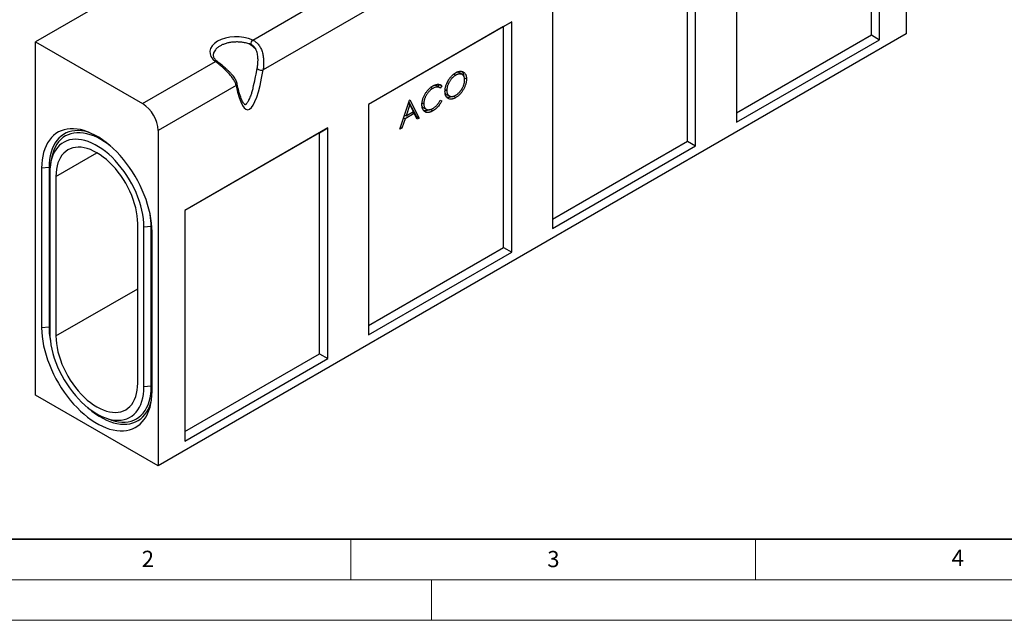
# Model space of a CAD drawing. Units: millimetres. Extents: x 0 to 420, y 0 to 297.
# Drawn here: x 74 to 196, y 0 to 74 of the extents above; entities that cross this region are included whole.
import ezdxf

# ---------------------------------------------------------------- set-up
doc = ezdxf.new("R2010")
doc.units = ezdxf.units.MM
doc.styles.add('SLDTEXTSTYLE0', font='TXT', dxfattribs={"width": 0.605})

msp = doc.modelspace()

# ---------------------------------------------------------------- linework, layer by layer
at = {"color": 7, "linetype": 'Continuous', "lineweight": 25}
for p, q in [((168.4775, 124.8058), (76.0485, 71.4477)), ((183.6298, 113.8423), (183.6298, 72.432)), ((180.3468, 71.7032), (180.3468, 100.1655)), ((179.3366, 72.2865), (179.3366, 99.5823)), ((162.6691, 89.9604), (162.6691, 61.4981)), ((156.6082, 59.1656), (156.6082, 86.4614)), ((157.6184, 58.5824), (157.6184, 87.0447)), ((102.8837, 71.6609), (121.4118, 82.3569)), ((123.964, 79.3979), (104.1701, 67.9712)), ((139.9407, 76.8396), (139.9407, 48.3773)), ((134.8899, 73.9238), (117.2123, 63.7187)), ((133.8798, 73.3406), (117.2123, 63.7186)), ((133.8798, 73.3406), (134.8899, 73.9238)), ((133.8798, 46.0448), (133.8798, 73.3406)), ((134.8899, 45.4616), (134.8899, 73.9238)), ((183.6298, 72.432), (91.2008, 19.0739)), ((162.6691, 62.6645), (179.3366, 72.2865)), ((179.3366, 72.2865), (180.3468, 71.7032)), ((76.0485, 27.8211), (76.0485, 71.4477)), ((76.0485, 71.4477), (89.2815, 63.8085)), ((162.6691, 61.4981), (180.3468, 71.7032)), ((89.2815, 63.8085), (98.2793, 69.0028)), ((103.3407, 67.6421), (103.4438, 68.19)), ((127.748, 67.4645), (127.9705, 67.3136)), ((128.823, 67.3673), (128.5398, 67.574)), ((129.0485, 66.9735), (129.303, 66.8502)), ((100.8315, 66.0438), (91.2008, 60.4842)), ((124.921, 65.8329), (125.1436, 65.6817)), ((125.9195, 66.1744), (125.7622, 65.9447)), ((126.2596, 66.0151), (126.0613, 65.7254)), ((126.6656, 65.5367), (126.8748, 65.4356)), ((126.9069, 64.8795), (127.2276, 64.7376)), ((127.7135, 64.7327), (127.9796, 64.5522)), ((117.2123, 63.7187), (117.2123, 35.2564)), ((121.0793, 60.6435), (122.2773, 64.2513)), ((122.2909, 63.6908), (121.8336, 62.3128)), ((122.1338, 63.8192), (122.2909, 63.6908)), ((122.1962, 64.007), (123.1307, 62.2083)), ((122.2773, 64.2513), (122.3096, 64.27)), ((122.7361, 62.8338), (122.2909, 63.6908)), ((122.3096, 64.27), (123.4752, 62.0266)), ((123.8157, 63.9011), (124.0256, 63.7996)), ((126.0613, 64.2299), (126.2596, 64.1709)), ((121.7456, 62.3434), (121.6196, 62.2706)), ((121.6543, 62.3752), (121.8336, 62.3128)), ((122.8555, 62.6036), (121.7107, 61.9427)), ((121.8336, 62.3128), (122.7361, 62.8338)), ((122.6306, 62.7729), (122.8555, 62.6036)), ((123.2288, 61.8844), (122.8555, 62.6036)), ((123.1307, 62.2083), (123.0769, 62.1772)), ((123.1307, 62.2083), (123.4752, 62.0266)), ((124.0544, 63.2353), (124.375, 63.0934)), ((124.9001, 63.1017), (125.1608, 62.9249)), ((121.1605, 60.8881), (121.3267, 60.7863)), ((121.7107, 61.9427), (121.3267, 60.7863)), ((121.5445, 62.0445), (121.7107, 61.9427)), ((123.4752, 62.0266), (123.2288, 61.8844)), ((91.2008, 60.4842), (91.2008, 19.0739)), ((112.1615, 60.803), (94.4838, 50.5979)), ((111.1513, 60.2197), (94.4838, 50.5978)), ((111.1513, 60.2197), (112.1615, 60.803)), ((111.1513, 32.9239), (111.1513, 60.2197)), ((112.1615, 32.3407), (112.1615, 60.803)), ((121.3267, 60.7863), (121.0793, 60.6435)), ((139.9407, 49.5437), (156.6082, 59.1656)), ((139.9407, 48.3773), (157.6184, 58.5824)), ((156.6082, 59.1656), (157.6184, 58.5824)), ((78.5739, 54.8255), (83.6255, 57.7417)), ((78.0224, 57.0407), (77.9145, 56.4344)), ((77.7153, 55.9043), (76.8062, 55.846)), ((76.8062, 55.846), (76.8062, 36.1324)), ((77.7153, 55.9043), (77.7153, 36.1907)), ((77.8163, 55.2629), (77.8163, 35.5493)), ((78.5739, 54.8255), (78.5739, 35.1119)), ((94.4838, 50.5979), (94.4838, 22.1356)), ((88.6754, 29.2804), (88.6754, 48.994)), ((90.3422, 48.615), (89.4331, 48.5567)), ((89.4331, 28.843), (89.4331, 48.5567)), ((90.3422, 28.9014), (90.3422, 48.615)), ((90.4432, 28.2599), (90.4432, 47.9735)), ((117.2123, 36.4228), (133.8798, 46.0448)), ((117.2123, 35.2564), (134.8899, 45.4616)), ((133.8798, 46.0448), (134.8899, 45.4616)), ((78.5739, 35.1119), (88.6754, 40.9434)), ((77.7153, 36.1907), (76.8062, 36.1324)), ((94.4838, 23.302), (111.1513, 32.9239)), ((111.1513, 32.9239), (112.1615, 32.3407)), ((94.4838, 22.1356), (112.1615, 32.3407)), ((90.3422, 28.9014), (89.4331, 28.843)), ((91.2008, 19.0739), (76.0485, 27.8211)), ((84.6874, 24.9886), (85.2664, 24.7788))]:
    msp.add_line(p, q, dxfattribs=at)
at = {"color": 7, "linetype": 'Continuous', "lineweight": 35}
msp.add_line((20, 10), (415, 10), dxfattribs=at)
at = {"color": 7, "linetype": 'Continuous', "lineweight": 18}
for p, q in [((115, 10), (115, 5)), ((165, 10), (165, 5)), ((15, 5), (415, 5)), ((125, 5), (125, 0)), ((0, 0), (420, 0))]:
    msp.add_line(p, q, dxfattribs=at)
at = {"color": 7, "linetype": 'Continuous', "lineweight": 25, "flags": 128}
for points in [[(103.4438, 68.19), (103.4685, 68.1323), (103.5261, 68.0758), (103.6118, 68.0251), (103.7187, 67.9844), (103.8378, 67.957), (103.9593, 67.9453), (104.0732, 67.9501), (104.1701, 67.9712)], [(90.4432, 47.9735), (90.428, 48.5082), (90.3824, 49.0581), (90.3066, 49.6207), (90.2009, 50.1936), (90.0659, 50.7741), (89.9022, 51.3597), (89.7104, 51.9478), (89.4914, 52.5356), (89.2462, 53.1207), (88.9759, 53.7004), (88.6817, 54.2721), (88.3649, 54.8332), (88.0269, 55.3813), (87.6693, 55.9138), (87.2936, 56.4285), (86.9015, 56.923), (86.4948, 57.3951), (86.0753, 57.8427), (85.6448, 58.2638), (85.2054, 58.6566), (84.7588, 59.0192), (84.3072, 59.35), (83.8525, 59.6476), (83.3968, 59.9107), (82.9422, 60.138), (82.4906, 60.3286), (82.044, 60.4816), (81.6045, 60.5963), (81.1741, 60.6722), (80.7545, 60.7089), (80.3478, 60.7064), (79.9558, 60.6646), (79.5801, 60.5836), (79.2225, 60.464), (78.8845, 60.3061), (78.5677, 60.1107), (78.2735, 59.8787), (78.0032, 59.6111), (77.758, 59.3092), (77.539, 58.9741), (77.3472, 58.6075), (77.1834, 58.211), (77.0484, 57.7864), (76.9428, 57.3355), (76.867, 56.8604), (76.8214, 56.3632), (76.8062, 55.846)], [(82.6723, 60.2562), (82.578, 60.2844), (82.1476, 60.3903), (81.7269, 60.4563), (81.3178, 60.4822), (80.9225, 60.4677), (80.5428, 60.4129), (80.1806, 60.3181), (79.8376, 60.1838), (79.5156, 60.0105), (79.216, 59.7993), (78.9403, 59.551), (78.69, 59.2669), (78.4661, 58.9484), (78.2699, 58.597), (78.1021, 58.2144), (77.9638, 57.8026), (77.8555, 57.3635), (77.7777, 56.8992), (77.7309, 56.412), (77.7153, 55.9043)], [(85.3536, 58.5282), (85.0139, 58.7918), (84.573, 59.1011), (84.1298, 59.3753), (83.6866, 59.6128), (83.2456, 59.8126), (82.8092, 59.9736), (82.3795, 60.0951), (81.9587, 60.1762), (81.549, 60.2168), (81.1525, 60.2165), (80.7711, 60.1754), (80.4068, 60.0936), (80.0615, 59.9716), (79.7369, 59.81), (79.4347, 59.6097), (79.1564, 59.3715), (78.9035, 59.0969), (78.6772, 58.7871), (78.4787, 58.4438), (78.309, 58.0686), (78.169, 57.6636), (78.0593, 57.2307), (78.0224, 57.0407)], [(89.4331, 48.5567), (89.4176, 49.0552), (89.3712, 49.569), (89.2941, 50.0953), (89.1868, 50.6312), (89.0498, 51.174), (88.8839, 51.7207), (88.6899, 52.2684), (88.4689, 52.8142), (88.222, 53.3551), (87.9506, 53.8884), (87.6561, 54.4111), (87.3401, 54.9204), (87.0043, 55.4137), (86.6505, 55.8883), (86.2805, 56.3417), (85.8964, 56.7714), (85.5001, 57.1752), (85.0938, 57.5509), (84.6797, 57.8965), (84.26, 58.2101), (83.8368, 58.4901), (83.4126, 58.7351), (82.9894, 58.9436), (82.5697, 59.1146), (82.1556, 59.2471), (81.7493, 59.3405), (81.353, 59.3942), (80.9688, 59.408), (80.5989, 59.3819), (80.245, 59.3158), (79.9092, 59.2102), (79.5932, 59.0657), (79.2988, 58.883), (79.0274, 58.6631), (78.7805, 58.4071), (78.5595, 58.1165), (78.3655, 57.7928), (78.1996, 57.4377), (78.0626, 57.0531), (77.9553, 56.641), (77.8782, 56.2037), (77.8318, 55.7435), (77.8163, 55.2629)], [(88.6754, 48.994), (88.6599, 49.4606), (88.6133, 49.9423), (88.5359, 50.4362), (88.4282, 50.9391), (88.291, 51.448), (88.1249, 51.9597), (87.9312, 52.4711), (87.7108, 52.9791), (87.4653, 53.4805), (87.1961, 53.9722), (86.9049, 54.4512), (86.5934, 54.9145), (86.2637, 55.3593), (85.9177, 55.7828), (85.5575, 56.1824), (85.1855, 56.5557), (84.8038, 56.9004), (84.4148, 57.2143), (84.021, 57.4955), (83.6247, 57.7422), (83.2284, 57.953), (82.8346, 58.1265), (82.4456, 58.2617), (82.0639, 58.3578), (81.6918, 58.4141), (81.3317, 58.4302), (80.9857, 58.4062), (80.6559, 58.3421), (80.3445, 58.2384), (80.0533, 58.0957), (79.7841, 57.9148), (79.5385, 57.6969), (79.3182, 57.4433), (79.1244, 57.1556), (78.9584, 56.8356), (78.8211, 56.4851), (78.7135, 56.1065), (78.6361, 55.702), (78.5895, 55.2741), (78.5739, 54.8255)], [(76.8062, 36.1324), (76.8214, 35.5977), (76.867, 35.0478), (76.9428, 34.4852), (77.0484, 33.9123), (77.1834, 33.3318), (77.3472, 32.7462), (77.539, 32.1582), (77.758, 31.5703), (78.0032, 30.9852), (78.2735, 30.4055), (78.5677, 29.8339), (78.8845, 29.2727), (79.2225, 28.7247), (79.5801, 28.1921), (79.9558, 27.6774), (80.3478, 27.1829), (80.7545, 26.7108), (81.1741, 26.2632), (81.6045, 25.8421), (82.044, 25.4494), (82.4906, 25.0868), (82.9422, 24.7559), (83.3968, 24.4583), (83.8525, 24.1952), (84.3072, 23.9679), (84.7588, 23.7773), (85.2054, 23.6244), (85.6448, 23.5097), (86.0753, 23.4338), (86.4948, 23.397), (86.9015, 23.3995), (87.2936, 23.4414), (87.6693, 23.5223), (88.0269, 23.642), (88.3649, 23.7998), (88.6817, 23.9952), (88.9759, 24.2272), (89.2462, 24.4948), (89.4914, 24.7968), (89.7104, 25.1318), (89.9022, 25.4984), (90.0659, 25.8949), (90.2009, 26.3195), (90.3066, 26.7704), (90.3824, 27.2455), (90.428, 27.7428), (90.4432, 28.2599)], [(77.8163, 35.5493), (77.8318, 35.0507), (77.8782, 34.5369), (77.9553, 34.0107), (78.0626, 33.4747), (78.1996, 32.932), (78.3655, 32.3853), (78.5595, 31.8376), (78.7805, 31.2918), (79.0274, 30.7508), (79.2988, 30.2175), (79.5932, 29.6948), (79.9092, 29.1855), (80.245, 28.6922), (80.5989, 28.2176), (80.9688, 27.7642), (81.353, 27.3345), (81.7493, 26.9307), (82.1556, 26.5551), (82.5697, 26.2095), (82.9894, 25.8958), (83.4126, 25.6158), (83.8368, 25.3709), (84.26, 25.1624), (84.6797, 24.9914), (85.0938, 24.8588), (85.5001, 24.7654), (85.8964, 24.7117), (86.2805, 24.6979), (86.6505, 24.7241), (87.0043, 24.7901), (87.3401, 24.8957), (87.6561, 25.0402), (87.9506, 25.2229), (88.222, 25.4429), (88.4689, 25.6988), (88.6899, 25.9894), (88.8839, 26.3131), (89.0498, 26.6682), (89.1868, 27.0528), (89.2941, 27.4649), (89.3712, 27.9022), (89.4176, 28.3624), (89.4331, 28.843)], [(78.5739, 35.1119), (78.5895, 34.6453), (78.6361, 34.1636), (78.7135, 33.6698), (78.8211, 33.1669), (78.9584, 32.658), (79.1244, 32.1462), (79.3182, 31.6348), (79.5385, 31.1268), (79.7841, 30.6254), (80.0533, 30.1337), (80.3445, 29.6548), (80.6559, 29.1914), (80.9857, 28.7467), (81.3317, 28.3231), (81.6918, 27.9235), (82.0639, 27.5502), (82.4456, 27.2055), (82.8346, 26.8916), (83.2284, 26.6105), (83.6247, 26.3637), (84.021, 26.1529), (84.4148, 25.9794), (84.8038, 25.8442), (85.1855, 25.7482), (85.5575, 25.6919), (85.9177, 25.6757), (86.2637, 25.6997), (86.5934, 25.7638), (86.9049, 25.8675), (87.1961, 26.0103), (87.4653, 26.1911), (87.7108, 26.409), (87.9312, 26.6626), (88.1249, 26.9503), (88.291, 27.2704), (88.4282, 27.6208), (88.5359, 27.9994), (88.6133, 28.4039), (88.6599, 28.8318), (88.6754, 29.2804)], [(85.2664, 24.7788), (85.4503, 24.7154), (85.88, 24.594), (86.3008, 24.5128), (86.7105, 24.4723), (87.1071, 24.4726), (87.4885, 24.5137), (87.8527, 24.5955), (88.198, 24.7175), (88.5226, 24.8791), (88.8248, 25.0794), (89.1031, 25.3175), (89.356, 25.5922), (89.5823, 25.902), (89.7808, 26.2453), (89.9505, 26.6205), (90.0906, 27.0255), (90.2002, 27.4584), (90.279, 27.9169), (90.3264, 28.3987), (90.3422, 28.9014)], [(82.4919, 26.2716), (82.578, 26.1964), (83.0159, 25.8361), (83.4593, 25.5082), (83.9059, 25.2143), (84.3536, 24.9558), (84.8003, 24.734), (85.2436, 24.5501), (85.6816, 24.4047), (86.1119, 24.2988), (86.5327, 24.2327), (86.9417, 24.2069), (87.337, 24.2214), (87.7167, 24.2762), (88.0789, 24.371), (88.4219, 24.5053), (88.7439, 24.6786), (89.0435, 24.8898), (89.3192, 25.1381), (89.5695, 25.4222), (89.7934, 25.7407), (89.9897, 26.0921), (90.1574, 26.4746), (90.2957, 26.8865), (90.3762, 27.1975)]]:
    msp.add_lwpolyline(points, dxfattribs=at)
at = {"color": 7, "linetype": 'Continuous', "lineweight": 25}
for centre, radius, start, end in [((101.0123, 68.5502), 2.9907, 41.216558, 61.678029), ((103.3837, 71.089), 0.7596, 131.161976, 176.131061), ((98.4013, 68.7776), 0.2561, 57.090145, 118.452897), ((100.684, 66.2665), 0.2671, 303.512279, 8.016158), ((87.0338, 60.2945), 4.1713, 2.605478, 57.394522), ((80.7858, 48.5775), 9.5565, 0.224725, 9.15046), ((87.9756, 36.2557), 10.2605, 180.362687, 191.682793)]:
    msp.add_arc(centre, radius, start, end, dxfattribs=at)
for centre, major_axis, ratio, start_param, end_param in [((100.913, 70.1404), (3.3207, -0.0564), 0.57706573, 0.94528018, 3.80631774), ((102.5008, 77.603), (0.245, 14.547), 0.16753953, 2.49197094, 3.99157576)]:
    msp.add_ellipse(centre, major_axis=major_axis, ratio=ratio, start_param=start_param, end_param=end_param, dxfattribs=at)
for points, knots in [([(102.4312, 71.1829), (102.2468, 71.2376), (101.9369, 71.3296), (101.4529, 71.3984), (101.0037, 71.4263), (100.5245, 71.4121), (100.0417, 71.3505), (99.5819, 71.2433), (99.1697, 71.0976), (98.805, 70.9149), (98.5055, 70.7052), (98.268, 70.4698), (98.1128, 70.219), (98.0352, 70.0391), (98.0325, 69.9466), (98.0324, 69.9414)], [0, 0, 0, 0, 0.10809194, 0.18164163, 0.25681675, 0.3404343, 0.4265915, 0.50823633, 0.59235316, 0.67225734, 0.75451882, 0.83379128, 0.91532765, 0.99528795, 1, 1, 1, 1]), ([(102.6258, 71.1403), (102.5892, 71.1529), (102.5519, 71.1648), (102.4954, 71.1807), (102.4764, 71.1857), (102.4478, 71.192), (102.4383, 71.194), (102.4266, 71.1952), (102.4242, 71.1954), (102.4209, 71.1953), (102.4197, 71.1952), (102.4182, 71.1947), (102.4178, 71.1945), (102.4172, 71.1937), (102.4173, 71.193), (102.4184, 71.1912), (102.4196, 71.1902), (102.4218, 71.1885), (102.4229, 71.1878), (102.4264, 71.1855), (102.4288, 71.1842), (102.4312, 71.1829)], [0, 0, 0, 0, 0.5, 0.5, 0.75, 0.75, 0.875, 0.875, 0.90625, 0.90625, 0.921875, 0.921875, 0.9296875, 0.9296875, 0.9375, 0.9375, 0.953125, 0.953125, 0.96875, 0.96875, 1, 1, 1, 1]), ([(103.262, 70.5208), (103.2634, 70.519), (103.2649, 70.5173), (103.2672, 70.5156), (103.2681, 70.515), (103.2693, 70.5158), (103.2693, 70.5172), (103.2687, 70.5211), (103.2679, 70.5238), (103.2662, 70.5289), (103.2652, 70.5315), (103.2604, 70.544), (103.256, 70.5537), (103.2424, 70.5825), (103.2327, 70.601), (103.2024, 70.6554), (103.1804, 70.6903), (103.111, 70.79), (103.06, 70.8499), (102.9485, 70.9575), (102.8875, 71.0053), (102.7607, 71.0846), (102.6946, 71.1166), (102.6258, 71.1403)], [0, 0, 0, 0, 0.0078125, 0.0078125, 0.01171875, 0.01171875, 0.015625, 0.015625, 0.0234375, 0.0234375, 0.03125, 0.03125, 0.0625, 0.0625, 0.125, 0.125, 0.25, 0.25, 0.5, 0.5, 0.75, 0.75, 1, 1, 1, 1]), ([(102.8837, 71.6609), (103.0287, 71.5947), (103.1644, 71.5099), (103.3223, 71.3808), (103.3533, 71.3539), (103.414, 71.2975), (103.4439, 71.2681), (103.5308, 71.1772), (103.5852, 71.1131), (103.6873, 70.9779), (103.7351, 70.9068), (103.8243, 70.7581), (103.8659, 70.68), (103.9791, 70.4403), (104.04, 70.2726), (104.1128, 70.0103), (104.1339, 69.921), (104.1696, 69.7422), (104.1844, 69.6523), (104.2084, 69.4715), (104.2176, 69.3806), (104.2309, 69.1979), (104.2351, 69.1056), (104.2406, 68.8322), (104.2352, 68.6536), (104.2174, 68.392), (104.2098, 68.3058), (104.1919, 68.136), (104.1815, 68.0521), (104.1701, 67.9712)], [0, 0, 0, 0, 0.125, 0.125, 0.15625, 0.15625, 0.1875, 0.1875, 0.25, 0.25, 0.3125, 0.3125, 0.375, 0.375, 0.5, 0.5, 0.5625, 0.5625, 0.625, 0.625, 0.6875, 0.6875, 0.75, 0.75, 0.875, 0.875, 0.9375, 0.9375, 1, 1, 1, 1]), ([(98.5392, 68.9936), (98.508, 69.0182), (98.417, 69.0901), (98.2911, 69.2135), (98.1737, 69.3617), (98.0898, 69.509), (98.0381, 69.655), (98.0146, 69.7978), (98.026, 69.894), (98.0316, 69.9418)], [0, 0, 0, 0, 0.07732472, 0.22539606, 0.37356919, 0.52336272, 0.67736293, 0.83962236, 1, 1, 1, 1]), ([(103.4438, 68.19), (103.4589, 68.2791), (103.4733, 68.372), (103.4988, 68.5608), (103.51, 68.657), (103.5279, 68.8528), (103.5347, 68.9523), (103.5403, 69.104), (103.5413, 69.1552), (103.5418, 69.2571), (103.5411, 69.308), (103.5363, 69.4605), (103.5293, 69.5619), (103.5057, 69.764), (103.4891, 69.8654), (103.4449, 70.0626), (103.4174, 70.1587), (103.3496, 70.3452), (103.3088, 70.4363), (103.262, 70.5208)], [0, 0, 0, 0, 0.125, 0.125, 0.25, 0.25, 0.375, 0.375, 0.4375, 0.4375, 0.5, 0.5, 0.625, 0.625, 0.75, 0.75, 0.875, 0.875, 1, 1, 1, 1]), ([(100.8315, 66.0438), (100.8201, 66.1116), (100.8033, 66.1791), (100.7605, 66.3131), (100.7345, 66.3797), (100.6741, 66.513), (100.6398, 66.5796), (100.5637, 66.7133), (100.5219, 66.7803), (100.3883, 66.9794), (100.2879, 67.1109), (100.1228, 67.3093), (100.0652, 67.3757), (99.9476, 67.5068), (99.8873, 67.5717), (99.7026, 67.7654), (99.5743, 67.8929), (99.3745, 68.0831), (99.3069, 68.1461), (99.1716, 68.2697), (99.104, 68.3302), (98.9704, 68.4475), (98.9041, 68.5046), (98.7729, 68.6154), (98.7078, 68.6693), (98.5153, 68.8253), (98.3939, 68.9191), (98.2793, 69.0028)], [0, 0, 0, 0, 0.0625, 0.0625, 0.125, 0.125, 0.1875, 0.1875, 0.25, 0.25, 0.375, 0.375, 0.4375, 0.4375, 0.5, 0.5, 0.625, 0.625, 0.6875, 0.6875, 0.75, 0.75, 0.8125, 0.8125, 0.875, 0.875, 1, 1, 1, 1]), ([(100.9483, 66.3033), (100.9481, 66.3046), (100.939, 66.3796), (100.8879, 66.5256), (100.7955, 66.7434), (100.6627, 66.9668), (100.4927, 67.2004), (100.2885, 67.4392), (100.0615, 67.6765), (99.8254, 67.9049), (99.5896, 68.1207), (99.3605, 68.3222), (99.1419, 68.5086), (98.9351, 68.6802), (98.7429, 68.8351), (98.6113, 68.9392), (98.5487, 68.9861), (98.5403, 68.9923)], [0, 0, 0, 0, 0.00116356, 0.06755783, 0.13666321, 0.21235173, 0.29462019, 0.38289677, 0.47040958, 0.55423301, 0.63413351, 0.71007912, 0.78194801, 0.85207412, 0.92088507, 0.98935853, 1, 1, 1, 1]), ([(102.9286, 65.7424), (103.0262, 66.1346), (103.1854, 66.7743), (103.2974, 67.4), (103.3407, 67.6421)], [0, 0, 0, 0, 0.61316462, 1, 1, 1, 1]), ([(126.6481, 65.3036), (126.6484, 65.3288), (126.6487, 65.3541), (126.6503, 65.4051), (126.6517, 65.431), (126.6558, 65.4833), (126.6584, 65.5097), (126.6644, 65.5628), (126.6678, 65.5896), (126.6796, 65.6704), (126.6896, 65.7251), (126.7079, 65.8078), (126.7145, 65.8355), (126.7284, 65.8911), (126.7359, 65.919), (126.7519, 65.9748), (126.7605, 66.0028), (126.7786, 66.0589), (126.7881, 66.087), (126.8179, 66.1711), (126.8394, 66.2271), (126.8746, 66.3108), (126.8868, 66.3386), (126.912, 66.394), (126.925, 66.4216), (126.9517, 66.4766), (126.9655, 66.504), (126.9941, 66.5582), (127.0089, 66.5851), (127.0393, 66.6385), (127.0548, 66.6651), (127.0865, 66.7177), (127.1027, 66.7437), (127.1526, 66.8209), (127.1872, 66.8713), (127.2411, 66.9448), (127.2594, 66.9689), (127.2965, 67.0163), (127.3153, 67.0398), (127.3725, 67.1089), (127.4117, 67.1533), (127.4917, 67.2385), (127.5325, 67.2794), (127.6156, 67.3568), (127.6577, 67.3936), (127.7217, 67.4451), (127.7431, 67.4616), (127.7861, 67.4936), (127.8076, 67.5092), (127.8509, 67.5392), (127.8725, 67.5535), (127.9159, 67.5805), (127.9376, 67.5934), (127.9594, 67.6063)], [0, 0, 0, 0, 0.03125, 0.03125, 0.0625, 0.0625, 0.09375, 0.09375, 0.125, 0.125, 0.1875, 0.1875, 0.21875, 0.21875, 0.25, 0.25, 0.28125, 0.28125, 0.3125, 0.3125, 0.375, 0.375, 0.40625, 0.40625, 0.4375, 0.4375, 0.46875, 0.46875, 0.5, 0.5, 0.53125, 0.53125, 0.5625, 0.5625, 0.625, 0.625, 0.65625, 0.65625, 0.6875, 0.6875, 0.75, 0.75, 0.8125, 0.8125, 0.875, 0.875, 0.90625, 0.90625, 0.9375, 0.9375, 0.96875, 0.96875, 1, 1, 1, 1]), ([(127.9705, 67.3136), (127.9527, 67.3031), (127.9349, 67.2925), (127.8993, 67.2704), (127.8815, 67.2587), (127.846, 67.2341), (127.8284, 67.2212), (127.7931, 67.195), (127.7755, 67.1815), (127.7405, 67.1536), (127.7231, 67.1392), (127.6885, 67.1093), (127.6713, 67.0938), (127.6373, 67.0621), (127.6204, 67.0458), (127.5868, 67.0127), (127.5701, 66.9959), (127.5206, 66.9441), (127.4883, 66.9079), (127.425, 66.8335), (127.394, 66.7952), (127.3339, 66.7163), (127.3049, 66.6756), (127.2488, 66.5925), (127.2217, 66.55), (127.1832, 66.485), (127.1707, 66.4631), (127.1462, 66.419), (127.1342, 66.3969), (127.111, 66.3523), (127.0997, 66.3298), (127.0781, 66.2846), (127.0678, 66.2619), (127.0377, 66.1935), (127.0191, 66.1476), (126.9934, 66.0787), (126.9852, 66.0557), (126.9696, 66.0097), (126.9621, 65.9867), (126.9415, 65.9178), (126.9298, 65.8721), (126.9146, 65.8042), (126.9099, 65.7816), (126.9013, 65.7367), (126.8973, 65.7144), (126.8907, 65.6701), (126.888, 65.6482), (126.8832, 65.6046), (126.881, 65.583), (126.8776, 65.54), (126.8764, 65.5188), (126.8752, 65.477), (126.875, 65.4563), (126.8748, 65.4356)], [0, 0, 0, 0, 0.03125, 0.03125, 0.0625, 0.0625, 0.09375, 0.09375, 0.125, 0.125, 0.15625, 0.15625, 0.1875, 0.1875, 0.21875, 0.21875, 0.25, 0.25, 0.3125, 0.3125, 0.375, 0.375, 0.4375, 0.4375, 0.5, 0.5, 0.53125, 0.53125, 0.5625, 0.5625, 0.59375, 0.59375, 0.625, 0.625, 0.6875, 0.6875, 0.71875, 0.71875, 0.75, 0.75, 0.8125, 0.8125, 0.84375, 0.84375, 0.875, 0.875, 0.90625, 0.90625, 0.9375, 0.9375, 0.96875, 0.96875, 1, 1, 1, 1]), ([(127.9594, 67.6063), (128.0033, 67.6303), (128.0472, 67.6544), (128.1347, 67.6976), (128.1784, 67.7165), (128.2649, 67.7489), (128.3077, 67.7623), (128.3924, 67.7841), (128.4343, 67.7928), (128.5161, 67.8034), (128.5561, 67.8054), (128.6341, 67.8035), (128.672, 67.7997), (128.7453, 67.7863), (128.7808, 67.7767), (128.8488, 67.7517), (128.8813, 67.7364), (128.975, 67.6836), (129.0324, 67.6394), (129.1318, 67.5295), (129.1736, 67.4638), (129.2236, 67.3518), (129.2381, 67.3123), (129.2624, 67.2289), (129.2721, 67.185), (129.2879, 67.0943), (129.2939, 67.0474), (129.3009, 66.9504), (129.3019, 66.9003), (129.303, 66.8502)], [0, 0, 0, 0, 0.0625, 0.0625, 0.125, 0.125, 0.1875, 0.1875, 0.25, 0.25, 0.3125, 0.3125, 0.375, 0.375, 0.4375, 0.4375, 0.5, 0.5, 0.625, 0.625, 0.75, 0.75, 0.8125, 0.8125, 0.875, 0.875, 0.9375, 0.9375, 1, 1, 1, 1]), ([(129.0764, 66.72), (129.0762, 66.7404), (129.0759, 66.7609), (129.0746, 66.8012), (129.0734, 66.8211), (129.07, 66.86), (129.0678, 66.8792), (129.0628, 66.917), (129.0599, 66.9357), (129.05, 66.9906), (129.0414, 67.0257), (129.0206, 67.0924), (129.0083, 67.1239), (128.9802, 67.1833), (128.9644, 67.2111), (128.9295, 67.2627), (128.9104, 67.2865), (128.8796, 67.3192), (128.869, 67.3296), (128.8469, 67.3492), (128.8355, 67.3583), (128.8119, 67.3755), (128.7998, 67.3836), (128.775, 67.3989), (128.7623, 67.406), (128.7231, 67.4253), (128.6955, 67.4356), (128.6527, 67.4478), (128.6382, 67.4514), (128.6088, 67.4577), (128.5939, 67.4603), (128.5636, 67.4643), (128.5481, 67.4658), (128.517, 67.4678), (128.5013, 67.4685), (128.4537, 67.4689), (128.4211, 67.4669), (128.3714, 67.4608), (128.3546, 67.4582), (128.321, 67.4522), (128.304, 67.4488), (128.2699, 67.4409), (128.2527, 67.4363), (128.218, 67.4258), (128.2006, 67.42), (128.1655, 67.4072), (128.1479, 67.4003), (128.1127, 67.3857), (128.095, 67.378), (128.0595, 67.3616), (128.0417, 67.3527), (128.0061, 67.3337), (127.9883, 67.3237), (127.9705, 67.3136)], [0, 0, 0, 0, 0.03125, 0.03125, 0.0625, 0.0625, 0.09375, 0.09375, 0.125, 0.125, 0.1875, 0.1875, 0.25, 0.25, 0.3125, 0.3125, 0.375, 0.375, 0.40625, 0.40625, 0.4375, 0.4375, 0.46875, 0.46875, 0.5, 0.5, 0.5625, 0.5625, 0.59375, 0.59375, 0.625, 0.625, 0.65625, 0.65625, 0.6875, 0.6875, 0.75, 0.75, 0.78125, 0.78125, 0.8125, 0.8125, 0.84375, 0.84375, 0.875, 0.875, 0.90625, 0.90625, 0.9375, 0.9375, 0.96875, 0.96875, 1, 1, 1, 1]), ([(128.5386, 67.5716), (128.4577, 67.6128), (128.3315, 67.6772), (128.1703, 67.6852), (128.1036, 67.6717), (128.0959, 67.6701)], [0, 0, 0, 0, 0.61206065, 0.95524476, 1, 1, 1, 1]), ([(128.6829, 67.7916), (128.7018, 67.778), (128.7681, 67.7301), (128.8534, 67.6048), (128.931, 67.4217), (128.9522, 67.2742), (128.9624, 67.2031)], [0, 0, 0, 0, 0.118749145, 0.416472013, 0.718900571, 1, 1, 1, 1]), ([(102.9211, 65.7284), (102.9121, 65.6935), (102.8623, 65.4995), (102.7616, 65.1721), (102.6252, 64.773), (102.4958, 64.4503), (102.3767, 64.1963), (102.2692, 64.0029), (102.175, 63.8619), (102.095, 63.7642), (102.0301, 63.702), (101.9825, 63.6688), (101.9573, 63.6584), (101.9569, 63.6599), (101.9669, 63.6583), (101.9498, 63.6625), (101.9015, 63.6947), (101.8299, 63.766), (101.7394, 63.8861), (101.6341, 64.0633), (101.5161, 64.3088), (101.388, 64.6332), (101.2525, 65.0463), (101.1126, 65.5575), (101.013, 65.99), (100.9592, 66.2516), (100.9484, 66.304)], [0, 0, 0, 0, 0.01531181, 0.08510937, 0.14251602, 0.18892178, 0.22573865, 0.25437684, 0.276266, 0.29293929, 0.30616582, 0.31743505, 0.32952928, 0.34483589, 0.36750718, 0.39199351, 0.4184306, 0.45117977, 0.49005493, 0.537875, 0.59652882, 0.6676855, 0.75286873, 0.85344489, 0.97063561, 1, 1, 1, 1]), ([(123.799, 63.6886), (123.8001, 63.74), (123.8011, 63.7914), (123.8082, 63.8967), (123.8143, 63.9506), (123.8306, 64.0598), (123.8408, 64.1152), (123.8659, 64.227), (123.8807, 64.2834), (123.9147, 64.3967), (123.9337, 64.4536), (123.9764, 64.567), (123.9998, 64.6236), (124.0758, 64.7921), (124.1339, 64.9025), (124.2293, 65.0628), (124.2624, 65.1153), (124.3314, 65.2182), (124.3673, 65.2685), (124.4416, 65.3656), (124.4801, 65.4126), (124.5588, 65.5033), (124.5991, 65.547), (124.6815, 65.6303), (124.7235, 65.6698), (124.8086, 65.7446), (124.8517, 65.7799), (124.9385, 65.8466), (124.9822, 65.8779), (125.0698, 65.9357), (125.1138, 65.9623), (125.1578, 65.989)], [0, 0, 0, 0, 0.0625, 0.0625, 0.125, 0.125, 0.1875, 0.1875, 0.25, 0.25, 0.3125, 0.3125, 0.375, 0.375, 0.5, 0.5, 0.5625, 0.5625, 0.625, 0.625, 0.6875, 0.6875, 0.75, 0.75, 0.8125, 0.8125, 0.875, 0.875, 0.9375, 0.9375, 1, 1, 1, 1]), ([(126.0613, 65.7254), (126.0473, 65.7366), (126.0333, 65.7478), (126.0042, 65.7684), (125.9891, 65.7778), (125.9581, 65.7953), (125.9422, 65.8033), (125.9096, 65.8178), (125.893, 65.8244), (125.8585, 65.8353), (125.8408, 65.8397), (125.8048, 65.8472), (125.7865, 65.8503), (125.7305, 65.8567), (125.6917, 65.8574), (125.6122, 65.8527), (125.5714, 65.8472), (125.4884, 65.8296), (125.4461, 65.8176), (125.3606, 65.7882), (125.3175, 65.7709), (125.2308, 65.7294), (125.1872, 65.7056), (125.1436, 65.6817)], [0, 0, 0, 0, 0.0625, 0.0625, 0.125, 0.125, 0.1875, 0.1875, 0.25, 0.25, 0.3125, 0.3125, 0.375, 0.375, 0.5, 0.5, 0.625, 0.625, 0.75, 0.75, 0.875, 0.875, 1, 1, 1, 1]), ([(125.1578, 65.989), (125.1842, 66.0039), (125.2107, 66.0188), (125.2635, 66.0468), (125.29, 66.0599), (125.3689, 66.0966), (125.4213, 66.1176), (125.4991, 66.1443), (125.5249, 66.1525), (125.5761, 66.1667), (125.6015, 66.1725), (125.6517, 66.1821), (125.6766, 66.1861), (125.7258, 66.192), (125.7501, 66.194), (125.822, 66.1967), (125.8686, 66.1944), (125.9359, 66.1847), (125.9579, 66.1804), (126.001, 66.1698), (126.0221, 66.1635), (126.0631, 66.1486), (126.0829, 66.1398), (126.1216, 66.1204), (126.1405, 66.1099), (126.1769, 66.0865), (126.1942, 66.0735), (126.2276, 66.0454), (126.2436, 66.0303), (126.2596, 66.0151)], [0, 0, 0, 0, 0.0625, 0.0625, 0.125, 0.125, 0.25, 0.25, 0.3125, 0.3125, 0.375, 0.375, 0.4375, 0.4375, 0.5, 0.5, 0.625, 0.625, 0.6875, 0.6875, 0.75, 0.75, 0.8125, 0.8125, 0.875, 0.875, 0.9375, 0.9375, 1, 1, 1, 1]), ([(125.7284, 65.965), (125.6978, 65.9856), (125.6247, 66.0349), (125.4828, 66.0646), (125.3685, 66.0733), (125.3042, 66.0583), (125.3007, 66.0575)], [0, 0, 0, 0, 0.25716274, 0.61581047, 0.97922934, 1, 1, 1, 1]), ([(126.0138, 65.7616), (125.9987, 65.7726), (125.9694, 65.7941), (125.8802, 65.8586), (125.7907, 65.9242), (125.7303, 65.9684)], [0, 0, 0, 0, 0.25893618, 0.5006957, 1, 1, 1, 1]), ([(125.9195, 66.1744), (125.9762, 66.1479), (126.0328, 66.1214), (126.0895, 66.0948), (126.1462, 66.0683), (126.2029, 66.0417), (126.2596, 66.0151)], [0, 0, 0, 0, 0.00151139984, 0.00151139984, 0.00151139984, 0.00302279972, 0.00302279972, 0.00302279972, 0.00302279972]), ([(127.9705, 64.846), (127.9884, 64.8567), (128.0063, 64.8673), (128.042, 64.8893), (128.0599, 64.9008), (128.1133, 64.937), (128.1488, 64.9629), (128.2192, 65.0182), (128.2541, 65.0478), (128.323, 65.1097), (128.3571, 65.1419), (128.4073, 65.1929), (128.4238, 65.2104), (128.4564, 65.2461), (128.4726, 65.2642), (128.5047, 65.301), (128.5206, 65.3197), (128.5519, 65.3577), (128.5673, 65.3771), (128.5978, 65.4163), (128.6128, 65.4362), (128.6424, 65.4765), (128.6569, 65.497), (128.6852, 65.5386), (128.699, 65.5596), (128.7263, 65.6021), (128.7397, 65.6236), (128.7789, 65.6885), (128.8037, 65.7326), (128.8504, 65.8222), (128.872, 65.8676), (128.9125, 65.9591), (128.9313, 66.0052), (128.9657, 66.0975), (128.9813, 66.1437), (129.009, 66.2359), (129.0211, 66.2818), (129.0416, 66.3728), (129.0501, 66.4179), (129.06, 66.4845), (129.0629, 66.5065), (129.0678, 66.5503), (129.07, 66.572), (129.0735, 66.6151), (129.0746, 66.6364), (129.0759, 66.6784), (129.0762, 66.6992), (129.0764, 66.72)], [0, 0, 0, 0, 0.03125, 0.03125, 0.0625, 0.0625, 0.125, 0.125, 0.1875, 0.1875, 0.25, 0.25, 0.28125, 0.28125, 0.3125, 0.3125, 0.34375, 0.34375, 0.375, 0.375, 0.40625, 0.40625, 0.4375, 0.4375, 0.46875, 0.46875, 0.5, 0.5, 0.5625, 0.5625, 0.625, 0.625, 0.6875, 0.6875, 0.75, 0.75, 0.8125, 0.8125, 0.875, 0.875, 0.90625, 0.90625, 0.9375, 0.9375, 0.96875, 0.96875, 1, 1, 1, 1]), ([(129.303, 66.8502), (129.3019, 66.7994), (129.3009, 66.7485), (129.2939, 66.6443), (129.288, 66.591), (129.2722, 66.483), (129.2625, 66.4284), (129.2385, 66.3179), (129.2243, 66.2621), (129.1916, 66.1501), (129.1732, 66.0938), (129.1321, 65.9815), (129.1095, 65.9254), (129.0362, 65.7583), (128.9802, 65.6485), (128.8882, 65.4883), (128.8562, 65.4357), (128.7895, 65.3326), (128.7548, 65.2822), (128.6829, 65.1839), (128.6459, 65.136), (128.5694, 65.0439), (128.5299, 64.9998), (128.4493, 64.9152), (128.4082, 64.8746), (128.3247, 64.7983), (128.2822, 64.7626), (128.1965, 64.6949), (128.1534, 64.663), (128.0667, 64.6049), (128.0231, 64.5786), (127.9796, 64.5522)], [0, 0, 0, 0, 0.0625, 0.0625, 0.125, 0.125, 0.1875, 0.1875, 0.25, 0.25, 0.3125, 0.3125, 0.375, 0.375, 0.5, 0.5, 0.5625, 0.5625, 0.625, 0.625, 0.6875, 0.6875, 0.75, 0.75, 0.8125, 0.8125, 0.875, 0.875, 0.9375, 0.9375, 1, 1, 1, 1]), ([(125.1436, 65.6817), (125.1255, 65.671), (125.1073, 65.6603), (125.0712, 65.6379), (125.0532, 65.6262), (124.9994, 65.5895), (124.9638, 65.5635), (124.893, 65.5084), (124.8579, 65.4787), (124.7882, 65.4162), (124.7534, 65.3833), (124.6861, 65.3149), (124.6535, 65.2791), (124.5893, 65.2058), (124.5579, 65.168), (124.4968, 65.0898), (124.467, 65.0494), (124.4092, 64.9661), (124.3811, 64.923), (124.328, 64.8362), (124.3028, 64.7922), (124.2557, 64.703), (124.2337, 64.6578), (124.1924, 64.5663), (124.173, 64.5199), (124.1372, 64.4263), (124.1218, 64.3799), (124.0939, 64.2876), (124.0815, 64.2417), (124.0609, 64.1507), (124.0523, 64.1054), (124.0388, 64.0156), (124.0338, 63.9711), (124.0286, 63.9057), (124.0274, 63.8842), (124.026, 63.8417), (124.0258, 63.8206), (124.0256, 63.7996)], [0, 0, 0, 0, 0.03125, 0.03125, 0.0625, 0.0625, 0.125, 0.125, 0.1875, 0.1875, 0.25, 0.25, 0.3125, 0.3125, 0.375, 0.375, 0.4375, 0.4375, 0.5, 0.5, 0.5625, 0.5625, 0.625, 0.625, 0.6875, 0.6875, 0.75, 0.75, 0.8125, 0.8125, 0.875, 0.875, 0.9375, 0.9375, 0.96875, 0.96875, 1, 1, 1, 1]), ([(127.9796, 64.5522), (127.9362, 64.5283), (127.8927, 64.5045), (127.8061, 64.4623), (127.763, 64.4442), (127.6774, 64.4127), (127.635, 64.3992), (127.5513, 64.378), (127.5101, 64.3704), (127.3891, 64.3565), (127.3119, 64.3592), (127.1675, 64.3875), (127.1004, 64.4132), (127.0075, 64.4652), (126.9778, 64.4848), (126.9217, 64.5291), (126.8953, 64.5538), (126.8461, 64.608), (126.8232, 64.6376), (126.7815, 64.7016), (126.7627, 64.736), (126.7291, 64.8092), (126.7143, 64.8479), (126.6896, 64.9299), (126.6797, 64.9731), (126.6636, 65.0625), (126.6574, 65.1087), (126.6503, 65.2045), (126.6492, 65.254), (126.6481, 65.3036)], [0, 0, 0, 0, 0.0625, 0.0625, 0.125, 0.125, 0.1875, 0.1875, 0.25, 0.25, 0.375, 0.375, 0.5, 0.5, 0.5625, 0.5625, 0.625, 0.625, 0.6875, 0.6875, 0.75, 0.75, 0.8125, 0.8125, 0.875, 0.875, 0.9375, 0.9375, 1, 1, 1, 1]), ([(126.6594, 65.1096), (126.6692, 65.0905), (126.7059, 65.0181), (126.7878, 64.9351), (126.8772, 64.9066), (126.9147, 64.8946)], [0, 0, 0, 0, 0.17234721, 0.65276676, 1, 1, 1, 1]), ([(127.5412, 64.6946), (127.4989, 64.6737), (127.3694, 64.6095), (127.1664, 64.5646), (126.9749, 64.567), (126.8795, 64.6068), (126.8454, 64.621)], [0, 0, 0, 0, 0.16572489, 0.50769635, 0.82410388, 1, 1, 1, 1]), ([(126.8748, 65.4356), (126.8756, 65.3953), (126.8765, 65.355), (126.8825, 65.2771), (126.8877, 65.2397), (126.9011, 65.1672), (126.9093, 65.1322), (126.93, 65.0661), (126.9424, 65.035), (126.9704, 64.9762), (126.9861, 64.9486), (127.0209, 64.8976), (127.04, 64.8743), (127.102, 64.8108), (127.1493, 64.7769), (127.2521, 64.7241), (127.3077, 64.7053), (127.3968, 64.6903), (127.4274, 64.6875), (127.4904, 64.6867), (127.5227, 64.6887), (127.5885, 64.6969), (127.622, 64.7032), (127.6901, 64.7208), (127.7247, 64.732), (127.7943, 64.7578), (127.8294, 64.7725), (127.8998, 64.8069), (127.9352, 64.8265), (127.9705, 64.846)], [0, 0, 0, 0, 0.0625, 0.0625, 0.125, 0.125, 0.1875, 0.1875, 0.25, 0.25, 0.3125, 0.3125, 0.375, 0.375, 0.5, 0.5, 0.625, 0.625, 0.6875, 0.6875, 0.75, 0.75, 0.8125, 0.8125, 0.875, 0.875, 0.9375, 0.9375, 1, 1, 1, 1]), ([(124.1192, 62.8336), (124.0934, 62.8553), (124.0676, 62.877), (124.0198, 62.9258), (123.9978, 62.9529), (123.9362, 63.04), (123.9025, 63.1055), (123.8627, 63.2148), (123.8512, 63.2529), (123.8318, 63.333), (123.8239, 63.375), (123.8112, 63.4607), (123.8063, 63.5046), (123.8007, 63.5953), (123.7998, 63.6419), (123.799, 63.6886)], [0, 0, 0, 0, 0.125, 0.125, 0.25, 0.25, 0.5, 0.5, 0.625, 0.625, 0.75, 0.75, 0.875, 0.875, 1, 1, 1, 1]), ([(123.8202, 63.4459), (123.8264, 63.4336), (123.8604, 63.3661), (123.9374, 63.2886), (124.0267, 63.2615), (124.0622, 63.2507)], [0, 0, 0, 0, 0.11889645, 0.65005495, 1, 1, 1, 1]), ([(124.0256, 63.7996), (124.0265, 63.7582), (124.0274, 63.7168), (124.0334, 63.6369), (124.0386, 63.5984), (124.0522, 63.5239), (124.0605, 63.4879), (124.0816, 63.42), (124.0943, 63.3881), (124.123, 63.3276), (124.1389, 63.2992), (124.175, 63.2474), (124.1951, 63.2239), (124.2378, 63.1809), (124.2606, 63.1614), (124.3091, 63.1273), (124.3348, 63.1124), (124.3884, 63.0869), (124.4162, 63.0761), (124.4742, 63.0591), (124.5042, 63.0529), (124.5664, 63.0457), (124.5985, 63.0446), (124.6641, 63.0468), (124.6976, 63.0501), (124.766, 63.0616), (124.8008, 63.0698), (124.8712, 63.0904), (124.9068, 63.1028), (124.9784, 63.1308), (125.0145, 63.1467), (125.0868, 63.1829), (125.123, 63.203), (125.1593, 63.2232)], [0, 0, 0, 0, 0.0625, 0.0625, 0.125, 0.125, 0.1875, 0.1875, 0.25, 0.25, 0.3125, 0.3125, 0.375, 0.375, 0.4375, 0.4375, 0.5, 0.5, 0.5625, 0.5625, 0.625, 0.625, 0.6875, 0.6875, 0.75, 0.75, 0.8125, 0.8125, 0.875, 0.875, 0.9375, 0.9375, 1, 1, 1, 1]), ([(125.1593, 63.2232), (125.2022, 63.2493), (125.2451, 63.2754), (125.3304, 63.3336), (125.3729, 63.3658), (125.4988, 63.4694), (125.5808, 63.5478), (125.6971, 63.6783), (125.7348, 63.724), (125.8076, 63.8183), (125.8427, 63.8671), (125.9102, 63.9673), (125.9424, 64.0187), (126.0035, 64.1233), (126.0324, 64.1766), (126.0613, 64.2299)], [0, 0, 0, 0, 0.125, 0.125, 0.25, 0.25, 0.5, 0.5, 0.625, 0.625, 0.75, 0.75, 0.875, 0.875, 1, 1, 1, 1]), ([(126.2596, 64.1709), (126.2434, 64.1375), (126.2273, 64.104), (126.1935, 64.0377), (126.1759, 64.0048), (126.1396, 63.9395), (126.1209, 63.9072), (126.0823, 63.8434), (126.0624, 63.8118), (126.0217, 63.7494), (126.0009, 63.7186), (125.9581, 63.6582), (125.9362, 63.6285), (125.8692, 63.5411), (125.8229, 63.4848), (125.7514, 63.4042), (125.7272, 63.378), (125.6782, 63.3271), (125.6534, 63.3024), (125.5782, 63.2301), (125.5272, 63.1847), (125.4497, 63.1211), (125.4237, 63.1007), (125.3715, 63.0617), (125.3452, 63.043), (125.2927, 63.0067), (125.2663, 62.9891), (125.2136, 62.9561), (125.1872, 62.9405), (125.1608, 62.9249)], [0, 0, 0, 0, 0.0625, 0.0625, 0.125, 0.125, 0.1875, 0.1875, 0.25, 0.25, 0.3125, 0.3125, 0.375, 0.375, 0.5, 0.5, 0.5625, 0.5625, 0.625, 0.625, 0.75, 0.75, 0.8125, 0.8125, 0.875, 0.875, 0.9375, 0.9375, 1, 1, 1, 1]), ([(124.6978, 63.0531), (124.6568, 63.0321), (124.5409, 62.9726), (124.3535, 62.9246), (124.1592, 62.9084), (124.0509, 62.9395), (124.0045, 62.9528)], [0, 0, 0, 0, 0.163528195, 0.462006809, 0.769773997, 1, 1, 1, 1]), ([(125.1608, 62.9249), (125.1364, 62.9111), (125.1121, 62.8972), (125.0634, 62.8711), (125.0391, 62.8589), (124.9905, 62.8357), (124.9663, 62.8245), (124.9179, 62.8034), (124.8938, 62.7937), (124.8458, 62.7756), (124.8218, 62.7669), (124.7742, 62.7514), (124.7506, 62.7448), (124.7038, 62.7332), (124.6805, 62.728), (124.6343, 62.7193), (124.6114, 62.7158), (124.5436, 62.7083), (124.4995, 62.7069), (124.4356, 62.7111), (124.4147, 62.7135), (124.3736, 62.7199), (124.3533, 62.7239), (124.2939, 62.7388), (124.2564, 62.7532), (124.2026, 62.7793), (124.1851, 62.7888), (124.1514, 62.81), (124.1353, 62.8218), (124.1192, 62.8336)], [0, 0, 0, 0, 0.0625, 0.0625, 0.125, 0.125, 0.1875, 0.1875, 0.25, 0.25, 0.3125, 0.3125, 0.375, 0.375, 0.4375, 0.4375, 0.5, 0.5, 0.625, 0.625, 0.6875, 0.6875, 0.75, 0.75, 0.875, 0.875, 0.9375, 0.9375, 1, 1, 1, 1])]:
    msp.add_open_spline(points, degree=3, knots=knots, dxfattribs=at)

# ---------------------------------------------------------------- texts
at = {"color": 7, "linetype": 'Continuous', "lineweight": 18, "char_height": 2, "attachment_point": 2, "style": 'SLDTEXTSTYLE0'}
for s, insert in [('2', (89.9334, 8.5904)), ('3', (140.0453, 8.5647)), ('4', (190.0227, 8.7073))]:
    msp.add_mtext(s, dxfattribs=dict(at, insert=insert))

doc.saveas('drawing.dxf')
